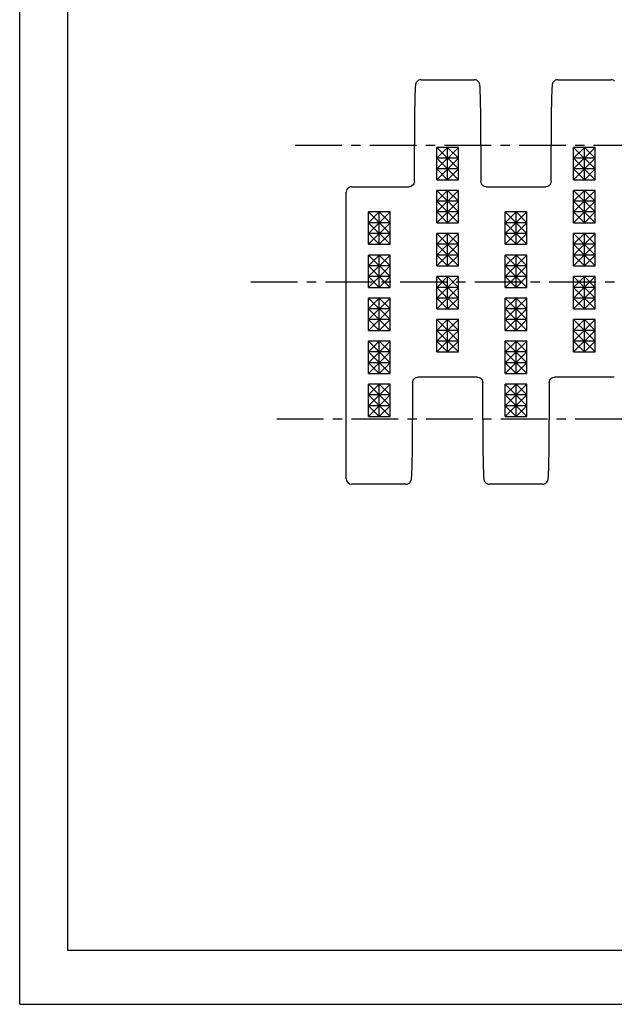
# Model space of a CAD drawing. Extents: x 0 to 420, y 0 to 297.
# Drawn here: x 0 to 110, y 0 to 183 of the extents above; entities that cross this region are included whole.
import ezdxf

# ---------------------------------------------------------------- set-up
doc = ezdxf.new("R2010")
doc.units = 0
doc.header["$LTSCALE"] = 23.1
doc.linetypes.add('CENTER', pattern=[0.6, 0.375, -0.075, 0.075, -0.075])
doc.layers.get('0').update_dxf_attribs({"linetype": 'CONTINUOUS'})
doc.layers.add('DEFAULT_1', color=7, linetype='CENTER')
doc.layers.add('SURF', color=7, linetype='CONTINUOUS')

msp = doc.modelspace()

# ---------------------------------------------------------------- linework, layer by layer
at = {"color": 7, "linetype": 'CONTINUOUS'}
for p, q in [((0, 0), (0, 297)), ((8.94, 10), (8.94, 287)), ((73.34, 152.9), (73.34, 159.78)), ((77.53, 153.2), (77.53, 159.2)), ((77.53, 157.2), (79.53, 159.2)), ((77.53, 155.2), (81.53, 159.2)), ((77.53, 159.2), (81.53, 155.2)), ((81.53, 159.2), (77.53, 159.2)), ((79.53, 153.2), (79.53, 159.2)), ((79.53, 159.2), (81.53, 157.2)), ((81.53, 153.2), (81.53, 159.2)), ((85.72, 159.78), (85.72, 152.9)), ((98.74, 152.9), (98.74, 159.78)), ((102.93, 157.2), (104.93, 159.2)), ((102.93, 153.2), (102.93, 159.2)), ((102.93, 155.2), (106.93, 159.2)), ((102.93, 159.2), (106.93, 155.2)), ((106.93, 159.2), (102.93, 159.2)), ((104.93, 153.2), (104.93, 159.2)), ((104.93, 159.2), (106.93, 157.2)), ((106.93, 153.2), (106.93, 159.2)), ((77.53, 153.2), (81.53, 157.2)), ((77.53, 157.2), (81.53, 153.2)), ((81.53, 157.2), (77.53, 157.2)), ((102.93, 153.2), (106.93, 157.2)), ((102.93, 157.2), (106.93, 153.2)), ((106.93, 157.2), (102.93, 157.2)), ((77.53, 155.2), (79.53, 153.2)), ((81.53, 155.2), (77.53, 155.2)), ((79.53, 153.2), (81.53, 155.2)), ((102.93, 155.2), (104.93, 153.2)), ((106.93, 155.2), (102.93, 155.2)), ((104.93, 153.2), (106.93, 155.2)), ((61.68, 151.9), (72.38, 151.9)), ((77.53, 153.2), (81.53, 153.2)), ((86.68, 151.9), (97.78, 151.9)), ((102.93, 153.2), (106.93, 153.2)), ((60.68, 97.63), (60.68, 150.9)), ((77.53, 145.2), (77.53, 151.2)), ((77.53, 149.2), (79.53, 151.2)), ((77.53, 147.2), (81.53, 151.2)), ((77.53, 151.2), (81.53, 147.2)), ((81.53, 151.2), (77.53, 151.2)), ((79.53, 145.2), (79.53, 151.2)), ((79.53, 151.2), (81.53, 149.2)), ((81.53, 145.2), (81.53, 151.2)), ((102.93, 145.2), (102.93, 151.2)), ((102.93, 149.2), (104.93, 151.2)), ((102.93, 147.2), (106.93, 151.2)), ((102.93, 151.2), (106.93, 147.2)), ((106.93, 151.2), (102.93, 151.2)), ((104.93, 145.2), (104.93, 151.2)), ((104.93, 151.2), (106.93, 149.2)), ((106.93, 145.2), (106.93, 151.2)), ((77.53, 145.2), (81.53, 149.2)), ((77.53, 149.2), (81.53, 145.2)), ((81.53, 149.2), (77.53, 149.2)), ((102.93, 145.2), (106.93, 149.2)), ((102.93, 149.2), (106.93, 145.2)), ((106.93, 149.2), (102.93, 149.2)), ((64.83, 141.2), (64.83, 147.2)), ((64.83, 145.2), (66.83, 147.2)), ((64.83, 143.2), (68.83, 147.2)), ((64.83, 147.2), (68.83, 143.2)), ((68.83, 147.2), (64.83, 147.2)), ((66.83, 141.2), (66.83, 147.2)), ((66.83, 147.2), (68.83, 145.2)), ((68.83, 141.2), (68.83, 147.2)), ((77.53, 147.2), (79.53, 145.2)), ((81.53, 147.2), (77.53, 147.2)), ((79.53, 145.2), (81.53, 147.2)), ((90.23, 141.2), (90.23, 147.2)), ((90.23, 145.2), (92.23, 147.2)), ((90.23, 143.2), (94.23, 147.2)), ((90.23, 147.2), (94.23, 143.2)), ((94.23, 147.2), (90.23, 147.2)), ((92.23, 141.2), (92.23, 147.2)), ((92.23, 147.2), (94.23, 145.2)), ((94.23, 141.2), (94.23, 147.2)), ((102.93, 147.2), (104.93, 145.2)), ((106.93, 147.2), (102.93, 147.2)), ((104.93, 145.2), (106.93, 147.2)), ((64.83, 141.2), (68.83, 145.2)), ((64.83, 145.2), (68.83, 141.2)), ((68.83, 145.2), (64.83, 145.2)), ((77.53, 145.2), (81.53, 145.2)), ((90.23, 141.2), (94.23, 145.2)), ((90.23, 145.2), (94.23, 141.2)), ((94.23, 145.2), (90.23, 145.2)), ((102.93, 145.2), (106.93, 145.2)), ((64.83, 143.2), (66.83, 141.2)), ((68.83, 143.2), (64.83, 143.2)), ((66.83, 141.2), (68.83, 143.2)), ((77.53, 137.2), (77.53, 143.2)), ((77.53, 141.2), (79.53, 143.2)), ((77.53, 139.2), (81.53, 143.2)), ((77.53, 143.2), (81.53, 139.2)), ((81.53, 143.2), (77.53, 143.2)), ((79.53, 137.2), (79.53, 143.2)), ((79.53, 143.2), (81.53, 141.2)), ((81.53, 137.2), (81.53, 143.2)), ((90.23, 143.2), (92.23, 141.2)), ((94.23, 143.2), (90.23, 143.2)), ((92.23, 141.2), (94.23, 143.2)), ((102.93, 137.2), (102.93, 143.2)), ((102.93, 141.2), (104.93, 143.2)), ((102.93, 139.2), (106.93, 143.2)), ((102.93, 143.2), (106.93, 139.2)), ((106.93, 143.2), (102.93, 143.2)), ((104.93, 137.2), (104.93, 143.2)), ((104.93, 143.2), (106.93, 141.2)), ((106.93, 137.2), (106.93, 143.2)), ((64.83, 141.2), (68.83, 141.2)), ((77.53, 137.2), (81.53, 141.2)), ((77.53, 141.2), (81.53, 137.2)), ((81.53, 141.2), (77.53, 141.2)), ((90.23, 141.2), (94.23, 141.2)), ((102.93, 137.2), (106.93, 141.2)), ((102.93, 141.2), (106.93, 137.2)), ((106.93, 141.2), (102.93, 141.2)), ((64.83, 133.2), (64.83, 139.2)), ((64.83, 137.2), (66.83, 139.2)), ((64.83, 135.2), (68.83, 139.2)), ((64.83, 139.2), (68.83, 135.2)), ((68.83, 139.2), (64.83, 139.2)), ((66.83, 133.2), (66.83, 139.2)), ((66.83, 139.2), (68.83, 137.2)), ((68.83, 133.2), (68.83, 139.2)), ((77.53, 139.2), (79.53, 137.2)), ((81.53, 139.2), (77.53, 139.2)), ((79.53, 137.2), (81.53, 139.2)), ((90.23, 133.2), (90.23, 139.2)), ((90.23, 137.2), (92.23, 139.2)), ((90.23, 135.2), (94.23, 139.2)), ((90.23, 139.2), (94.23, 135.2)), ((94.23, 139.2), (90.23, 139.2)), ((92.23, 133.2), (92.23, 139.2)), ((92.23, 139.2), (94.23, 137.2)), ((94.23, 133.2), (94.23, 139.2)), ((102.93, 139.2), (104.93, 137.2)), ((106.93, 139.2), (102.93, 139.2)), ((104.93, 137.2), (106.93, 139.2)), ((64.83, 133.2), (68.83, 137.2)), ((64.83, 137.2), (68.83, 133.2)), ((68.83, 137.2), (64.83, 137.2)), ((77.53, 137.2), (81.53, 137.2)), ((90.23, 133.2), (94.23, 137.2)), ((90.23, 137.2), (94.23, 133.2)), ((94.23, 137.2), (90.23, 137.2)), ((102.93, 137.2), (106.93, 137.2)), ((64.83, 135.2), (66.83, 133.2)), ((68.83, 135.2), (64.83, 135.2)), ((66.83, 133.2), (68.83, 135.2)), ((77.53, 129.2), (77.53, 135.2)), ((77.53, 133.2), (79.53, 135.2)), ((77.53, 131.2), (81.53, 135.2)), ((77.53, 135.2), (81.53, 131.2)), ((81.53, 135.2), (77.53, 135.2)), ((79.53, 129.2), (79.53, 135.2)), ((79.53, 135.2), (81.53, 133.2)), ((81.53, 129.2), (81.53, 135.2)), ((90.23, 135.2), (92.23, 133.2)), ((94.23, 135.2), (90.23, 135.2)), ((92.23, 133.2), (94.23, 135.2)), ((102.93, 129.2), (102.93, 135.2)), ((102.93, 133.2), (104.93, 135.2)), ((102.93, 131.2), (106.93, 135.2)), ((102.93, 135.2), (106.93, 131.2)), ((106.93, 135.2), (102.93, 135.2)), ((104.93, 129.2), (104.93, 135.2)), ((104.93, 135.2), (106.93, 133.2)), ((106.93, 129.2), (106.93, 135.2)), ((64.83, 133.2), (68.83, 133.2)), ((77.53, 133.2), (81.53, 129.2)), ((77.53, 129.2), (81.53, 133.2)), ((81.53, 133.2), (77.53, 133.2)), ((90.23, 133.2), (94.23, 133.2)), ((102.93, 133.2), (106.93, 129.2)), ((102.93, 129.2), (106.93, 133.2)), ((106.93, 133.2), (102.93, 133.2)), ((64.83, 125.2), (64.83, 131.2)), ((64.83, 131.2), (68.83, 127.2)), ((64.83, 129.2), (66.83, 131.2)), ((64.83, 127.2), (68.83, 131.2)), ((68.83, 131.2), (64.83, 131.2)), ((66.83, 125.2), (66.83, 131.2)), ((66.83, 131.2), (68.83, 129.2)), ((68.83, 125.2), (68.83, 131.2)), ((77.53, 131.2), (79.53, 129.2)), ((81.53, 131.2), (77.53, 131.2)), ((79.53, 129.2), (81.53, 131.2)), ((90.23, 125.2), (90.23, 131.2)), ((90.23, 131.2), (94.23, 127.2)), ((90.23, 129.2), (92.23, 131.2)), ((90.23, 127.2), (94.23, 131.2)), ((94.23, 131.2), (90.23, 131.2)), ((92.23, 125.2), (92.23, 131.2)), ((92.23, 131.2), (94.23, 129.2)), ((94.23, 125.2), (94.23, 131.2)), ((102.93, 131.2), (104.93, 129.2)), ((106.93, 131.2), (102.93, 131.2)), ((104.93, 129.2), (106.93, 131.2)), ((64.83, 129.2), (68.83, 125.2)), ((64.83, 125.2), (68.83, 129.2)), ((68.83, 129.2), (64.83, 129.2)), ((77.53, 129.2), (81.53, 129.2)), ((90.23, 129.2), (94.23, 125.2)), ((90.23, 125.2), (94.23, 129.2)), ((94.23, 129.2), (90.23, 129.2)), ((102.93, 129.2), (106.93, 129.2)), ((64.83, 127.2), (66.83, 125.2)), ((68.83, 127.2), (64.83, 127.2)), ((66.83, 125.2), (68.83, 127.2)), ((77.53, 121.2), (77.53, 127.2)), ((77.53, 127.2), (81.53, 123.2)), ((77.53, 125.2), (79.53, 127.2)), ((77.53, 123.2), (81.53, 127.2)), ((81.53, 127.2), (77.53, 127.2)), ((79.53, 121.2), (79.53, 127.2)), ((79.53, 127.2), (81.53, 125.2)), ((81.53, 121.2), (81.53, 127.2)), ((90.23, 127.2), (92.23, 125.2)), ((94.23, 127.2), (90.23, 127.2)), ((92.23, 125.2), (94.23, 127.2)), ((102.93, 121.2), (102.93, 127.2)), ((102.93, 127.2), (106.93, 123.2)), ((102.93, 125.2), (104.93, 127.2)), ((102.93, 123.2), (106.93, 127.2)), ((106.93, 127.2), (102.93, 127.2)), ((104.93, 121.2), (104.93, 127.2)), ((104.93, 127.2), (106.93, 125.2)), ((106.93, 121.2), (106.93, 127.2)), ((64.83, 125.2), (68.83, 125.2)), ((77.53, 125.2), (81.53, 121.2)), ((77.53, 121.2), (81.53, 125.2)), ((81.53, 125.2), (77.53, 125.2)), ((90.23, 125.2), (94.23, 125.2)), ((102.93, 125.2), (106.93, 121.2)), ((102.93, 121.2), (106.93, 125.2)), ((106.93, 125.2), (102.93, 125.2)), ((64.83, 117.2), (64.83, 123.2)), ((64.83, 123.2), (68.83, 119.2)), ((64.83, 121.2), (66.83, 123.2)), ((64.83, 119.2), (68.83, 123.2)), ((68.83, 123.2), (64.83, 123.2)), ((66.83, 117.2), (66.83, 123.2)), ((66.83, 123.2), (68.83, 121.2)), ((68.83, 117.2), (68.83, 123.2)), ((77.53, 123.2), (79.53, 121.2)), ((81.53, 123.2), (77.53, 123.2)), ((79.53, 121.2), (81.53, 123.2)), ((90.23, 117.2), (90.23, 123.2)), ((90.23, 123.2), (94.23, 119.2)), ((90.23, 121.2), (92.23, 123.2)), ((90.23, 119.2), (94.23, 123.2)), ((94.23, 123.2), (90.23, 123.2)), ((92.23, 117.2), (92.23, 123.2)), ((92.23, 123.2), (94.23, 121.2)), ((94.23, 117.2), (94.23, 123.2)), ((102.93, 123.2), (104.93, 121.2)), ((106.93, 123.2), (102.93, 123.2)), ((104.93, 121.2), (106.93, 123.2)), ((64.83, 121.2), (68.83, 117.2)), ((64.83, 117.2), (68.83, 121.2)), ((68.83, 121.2), (64.83, 121.2)), ((77.53, 121.2), (81.53, 121.2)), ((90.23, 121.2), (94.23, 117.2)), ((90.23, 117.2), (94.23, 121.2)), ((94.23, 121.2), (90.23, 121.2)), ((102.93, 121.2), (106.93, 121.2)), ((64.83, 119.2), (66.83, 117.2)), ((68.83, 119.2), (64.83, 119.2)), ((66.83, 117.2), (68.83, 119.2)), ((90.23, 119.2), (92.23, 117.2)), ((94.23, 119.2), (90.23, 119.2)), ((92.23, 117.2), (94.23, 119.2)), ((64.83, 117.2), (68.83, 117.2)), ((90.23, 117.2), (94.23, 117.2)), ((73.02, 115.5), (73.02, 108.63)), ((85.08, 116.5), (73.98, 116.5)), ((86.04, 108.63), (86.04, 115.5)), ((98.42, 115.5), (98.42, 108.63)), ((110.48, 116.5), (99.38, 116.5)), ((64.83, 109.2), (64.83, 115.2)), ((64.83, 115.2), (68.83, 111.2)), ((64.83, 113.2), (66.83, 115.2)), ((64.83, 111.2), (68.83, 115.2)), ((68.83, 115.2), (64.83, 115.2)), ((66.83, 109.2), (66.83, 115.2)), ((66.83, 115.2), (68.83, 113.2)), ((68.83, 109.2), (68.83, 115.2)), ((90.23, 109.2), (90.23, 115.2)), ((90.23, 115.2), (94.23, 111.2)), ((90.23, 113.2), (92.23, 115.2)), ((90.23, 111.2), (94.23, 115.2)), ((94.23, 115.2), (90.23, 115.2)), ((92.23, 109.2), (92.23, 115.2)), ((92.23, 115.2), (94.23, 113.2)), ((94.23, 109.2), (94.23, 115.2)), ((64.83, 113.2), (68.83, 109.2)), ((64.83, 109.2), (68.83, 113.2)), ((68.83, 113.2), (64.83, 113.2)), ((90.23, 113.2), (94.23, 109.2)), ((94.23, 113.2), (90.23, 113.2)), ((90.23, 109.2), (94.23, 113.2)), ((64.83, 111.2), (66.83, 109.2)), ((68.83, 111.2), (64.83, 111.2)), ((66.83, 109.2), (68.83, 111.2)), ((90.23, 111.2), (92.23, 109.2)), ((94.23, 111.2), (90.23, 111.2)), ((92.23, 109.2), (94.23, 111.2)), ((64.83, 109.2), (68.83, 109.2)), ((90.23, 109.2), (94.23, 109.2)), ((408.94, 10), (8.94, 10)), ((0, 0), (420, 0))]:
    msp.add_line(p, q, dxfattribs=at)
for points in [[(74.58, 171.78), (74.37, 171.75), (74.13, 171.67), (73.92, 171.53), (73.78, 171.37), (73.69, 171.23), (73.63, 171.11), (73.6, 171), (73.58, 170.92), (73.56, 170.84), (73.55, 170.77), (73.54, 170.69), (73.53, 170.6), (73.52, 170.5), (73.52, 170.38), (73.51, 170.25), (73.5, 170.1), (73.49, 169.92), (73.48, 169.72), (73.47, 169.5), (73.46, 169.24), (73.45, 168.96), (73.44, 168.64), (73.43, 168.29), (73.42, 167.89), (73.41, 167.45), (73.4, 166.96), (73.39, 166.41), (73.38, 165.8), (73.37, 165.14), (73.36, 164.41), (73.36, 163.62), (73.35, 162.76), (73.35, 161.83), (73.34, 160.82), (73.34, 159.78)], [(85.72, 159.78), (85.71, 160.8), (85.71, 161.78), (85.71, 162.7), (85.7, 163.54), (85.69, 164.32), (85.69, 165.04), (85.68, 165.7), (85.67, 166.3), (85.66, 166.85), (85.65, 167.35), (85.64, 167.81), (85.63, 168.22), (85.62, 168.6), (85.61, 168.93), (85.6, 169.24), (85.59, 169.51), (85.58, 169.75), (85.57, 169.96), (85.56, 170.15), (85.55, 170.31), (85.54, 170.45), (85.53, 170.57), (85.52, 170.67), (85.51, 170.76), (85.49, 170.84), (85.48, 170.92), (85.46, 171), (85.43, 171.11), (85.37, 171.24), (85.27, 171.39), (85.13, 171.53), (84.93, 171.67), (84.68, 171.75), (84.48, 171.78)], [(99.98, 171.78), (99.77, 171.75), (99.53, 171.67), (99.32, 171.53), (99.18, 171.37), (99.09, 171.23), (99.03, 171.11), (99, 171), (98.98, 170.92), (98.96, 170.84), (98.95, 170.77), (98.94, 170.69), (98.93, 170.6), (98.92, 170.5), (98.92, 170.38), (98.91, 170.25), (98.9, 170.1), (98.89, 169.92), (98.88, 169.72), (98.87, 169.5), (98.86, 169.24), (98.85, 168.96), (98.84, 168.64), (98.83, 168.29), (98.82, 167.89), (98.81, 167.45), (98.8, 166.96), (98.79, 166.41), (98.78, 165.8), (98.77, 165.14), (98.76, 164.41), (98.76, 163.62), (98.75, 162.76), (98.75, 161.83), (98.74, 160.82), (98.74, 159.78)], [(110.53, 171.53), (110.33, 171.67), (110.08, 171.75), (109.88, 171.78)], [(61.68, 151.9), (61.44, 151.87), (61.21, 151.78), (61.02, 151.64), (60.93, 151.56), (60.79, 151.36), (60.71, 151.14), (60.68, 150.9)], [(72.4, 151.9), (72.39, 151.9), (72.38, 151.9)], [(73.34, 152.9), (73.32, 152.68), (73.23, 152.44), (73.09, 152.24), (72.9, 152.07), (72.66, 151.95), (72.4, 151.9)], [(86.66, 151.9), (86.4, 151.95), (86.15, 152.07), (85.97, 152.24), (85.82, 152.45), (85.74, 152.68), (85.72, 152.9)], [(86.68, 151.9), (86.67, 151.9), (86.66, 151.9)], [(97.8, 151.9), (97.79, 151.9), (97.78, 151.9)], [(98.74, 152.9), (98.72, 152.68), (98.63, 152.44), (98.49, 152.24), (98.3, 152.07), (98.06, 151.95), (97.8, 151.9)], [(73.02, 115.5), (73.04, 115.72), (73.13, 115.96), (73.27, 116.16), (73.45, 116.33), (73.7, 116.45), (73.96, 116.5)], [(73.96, 116.5), (73.97, 116.5), (73.98, 116.5)], [(85.08, 116.5), (85.09, 116.5), (85.1, 116.5)], [(85.1, 116.5), (85.36, 116.45), (85.61, 116.33), (85.79, 116.16), (85.93, 115.95), (86.02, 115.72), (86.04, 115.5)], [(98.42, 115.5), (98.44, 115.72), (98.53, 115.96), (98.67, 116.16), (98.85, 116.33), (99.1, 116.45), (99.36, 116.5)], [(99.36, 116.5), (99.37, 116.5), (99.38, 116.5)], [(110.48, 116.5), (110.49, 116.5), (110.5, 116.5)], [(71.78, 96.63), (71.98, 96.65), (72.23, 96.73), (72.44, 96.87), (72.58, 97.03), (72.67, 97.17), (72.73, 97.3), (72.76, 97.4), (72.78, 97.48), (72.79, 97.56), (72.81, 97.63), (72.82, 97.71), (72.82, 97.8), (72.83, 97.9), (72.84, 98.02), (72.85, 98.15), (72.86, 98.31), (72.87, 98.48), (72.88, 98.68), (72.89, 98.91), (72.9, 99.16), (72.91, 99.44), (72.92, 99.76), (72.93, 100.11), (72.94, 100.51), (72.95, 100.95), (72.96, 101.44), (72.97, 101.99), (72.98, 102.6), (72.99, 103.26), (72.99, 103.99), (73, 104.78), (73.01, 105.64), (73.01, 106.57), (73.01, 107.58), (73.02, 108.63)], [(86.04, 108.63), (86.04, 107.6), (86.05, 106.62), (86.05, 105.7), (86.06, 104.86), (86.06, 104.08), (86.07, 103.36), (86.08, 102.7), (86.09, 102.1), (86.1, 101.55), (86.11, 101.05), (86.12, 100.59), (86.13, 100.18), (86.14, 99.81), (86.15, 99.47), (86.16, 99.17), (86.17, 98.89), (86.18, 98.65), (86.19, 98.44), (86.2, 98.25), (86.21, 98.09), (86.22, 97.95), (86.23, 97.83), (86.24, 97.73), (86.25, 97.64), (86.26, 97.56), (86.28, 97.49), (86.3, 97.4), (86.33, 97.29), (86.39, 97.16), (86.49, 97.02), (86.63, 96.87), (86.83, 96.73), (87.08, 96.65), (87.28, 96.63)], [(97.18, 96.63), (97.38, 96.65), (97.63, 96.73), (97.84, 96.87), (97.98, 97.03), (98.07, 97.17), (98.13, 97.3), (98.16, 97.4), (98.18, 97.48), (98.19, 97.56), (98.21, 97.63), (98.22, 97.71), (98.22, 97.8), (98.23, 97.9), (98.24, 98.02), (98.25, 98.15), (98.26, 98.31), (98.27, 98.48), (98.28, 98.68), (98.29, 98.91), (98.3, 99.16), (98.31, 99.44), (98.32, 99.76), (98.33, 100.11), (98.34, 100.51), (98.35, 100.95), (98.36, 101.44), (98.37, 101.99), (98.38, 102.6), (98.39, 103.26), (98.39, 103.99), (98.4, 104.78), (98.41, 105.64), (98.41, 106.57), (98.41, 107.58), (98.42, 108.63)]]:
    msp.add_lwpolyline(points, dxfattribs=at)
msp.add_arc((61.68, 97.63), 1, 180, 270, dxfattribs=at)
at = {"layer": 'DEFAULT_1', "color": 2, "linetype": 'CENTER'}
for p, q in [((51.22, 159.6), (221.36, 159.6)), ((42.97, 134.2), (134.68, 134.2)), ((47.81, 108.8), (221.57, 108.8))]:
    msp.add_line(p, q, dxfattribs=at)
at = {"layer": 'SURF', "color": 7, "linetype": 'CONTINUOUS'}
for p, q in [((74.58, 171.78), (84.48, 171.78)), ((99.98, 171.78), (109.88, 171.78)), ((71.78, 96.63), (61.68, 96.63)), ((97.18, 96.63), (87.28, 96.63))]:
    msp.add_line(p, q, dxfattribs=at)

doc.saveas('drawing.dxf')
